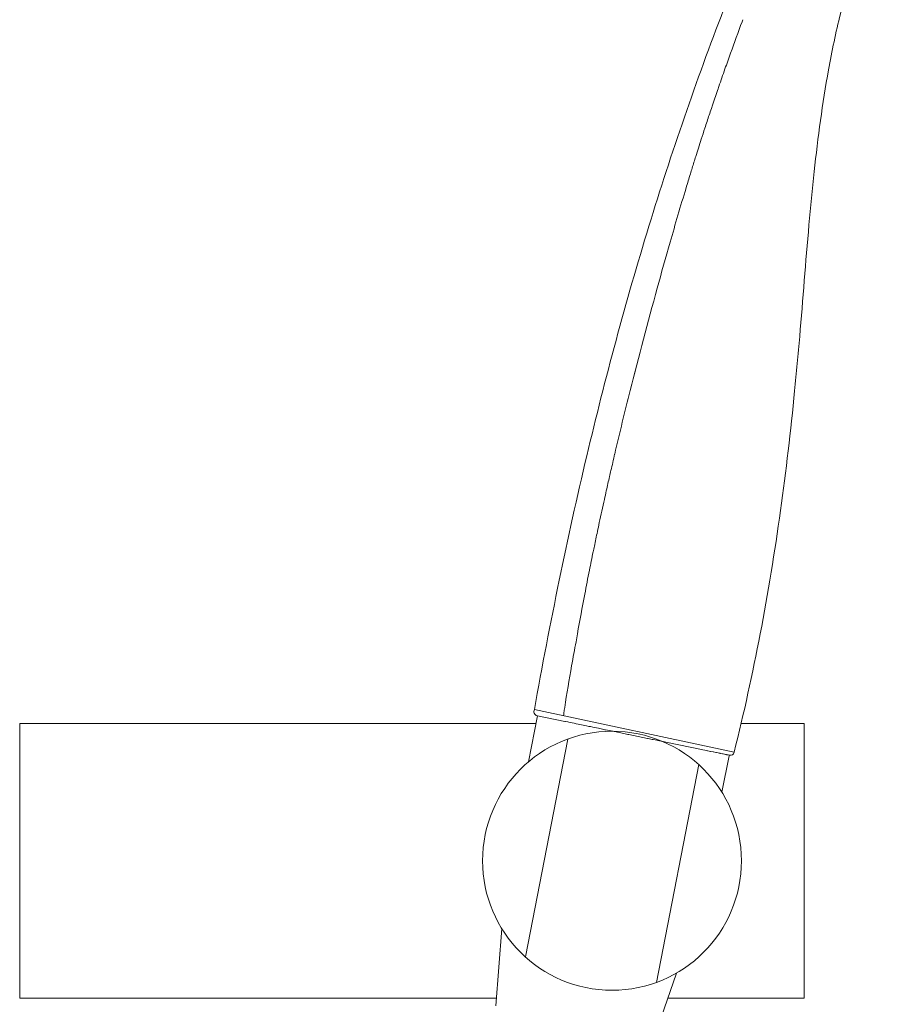
# Model space of a CAD drawing. Units: millimetres. Extents: x -6125 to -5243, y 10645 to 11534.
# Drawn here: x -5876 to -5765, y 11023 to 11149 of the extents above; entities that cross this region are included whole.
import ezdxf

# ---------------------------------------------------------------- set-up
doc = ezdxf.new("R2010")
doc.units = ezdxf.units.MM
doc.layers.add('Livello 01', color=255, linetype='Continuous', lineweight=15)
doc.layers.add('Livello 1', color=7, linetype='Continuous', lineweight=15)

# ---------------------------------------------------------------- blocks, each defined once
blk = doc.blocks.new('DICCIA')
at = {"layer": 'Livello 01'}
for p, q in [((1769.04, 333.56), (1795.07, 333.71)), ((1769.59, 332.87), (1769.57, 332.87)), ((1769.59, 332.87), (1773.14, 332.92)), ((1773.53, 332.93), (1773.22, 332.92)), ((1773.53, 332.93), (1773.66, 332.93)), ((1773.93, 332.93), (1773.66, 332.93)), ((1773.93, 332.93), (1774.13, 332.93)), ((1774.36, 332.94), (1774.13, 332.93)), ((1774.36, 332.94), (1774.62, 332.94)), ((1774.9, 332.95), (1774.62, 332.94)), ((1774.9, 332.95), (1775.53, 332.95)), ((1775.98, 332.96), (1775.53, 332.95)), ((1775.98, 332.96), (1776.27, 332.96)), ((1776.49, 332.97), (1776.27, 332.96)), ((1776.49, 332.97), (1776.78, 332.97)), ((1776.97, 332.97), (1776.78, 332.97)), ((1776.97, 332.97), (1777.29, 332.98)), ((1777.52, 332.98), (1777.29, 332.98)), ((1777.52, 332.98), (1777.86, 332.99)), ((1778.37, 332.99), (1777.86, 332.99)), ((1778.37, 332.99), (1778.44, 332.99)), ((1778.69, 333), (1778.44, 332.99)), ((1778.69, 333), (1779.44, 333.01)), ((1779.59, 333.01), (1779.44, 333.01)), ((1779.59, 333.01), (1779.63, 333.01)), ((1780.85, 333.03), (1779.63, 333.01)), ((1780.85, 333.03), (1781.36, 333.03)), ((1781.46, 333.04), (1781.36, 333.03)), ((1781.46, 333.04), (1782.07, 333.04)), ((1782.07, 333.04), (1782.69, 333.05)), ((1783.91, 333.07), (1782.69, 333.05)), ((1783.91, 333.07), (1784, 333.07)), ((1784.51, 333.08), (1784, 333.07)), ((1784.51, 333.08), (1784.63, 333.08)), ((1785.11, 333.09), (1784.63, 333.08)), ((1785.11, 333.09), (1785.23, 333.09)), ((1785.7, 333.09), (1785.23, 333.09)), ((1785.7, 333.09), (1785.77, 333.1)), ((1786.28, 333.1), (1785.77, 333.1)), ((1786.28, 333.1), (1786.49, 333.11)), ((1790.93, 333.17), (1786.49, 333.11)), ((1790.93, 333.17), (1791.12, 333.17)), ((1791.35, 333.17), (1791.12, 333.17)), ((1791.35, 333.17), (1791.7, 333.18)), ((1791.75, 333.18), (1791.7, 333.18)), ((1791.75, 333.18), (1792.1, 333.18)), ((1792.13, 333.18), (1792.1, 333.18)), ((1792.13, 333.18), (1792.5, 333.19)), ((1792.81, 333.19), (1792.5, 333.19)), ((1792.81, 333.19), (1792.9, 333.19)), ((1793.11, 333.2), (1792.9, 333.19)), ((1793.11, 333.2), (1793.3, 333.2)), ((1793.38, 333.2), (1793.3, 333.2)), ((1793.38, 333.2), (1793.68, 333.21)), ((1793.77, 333.21), (1793.68, 333.21)), ((1793.77, 333.21), (1793.94, 333.21)), ((1794.04, 333.21), (1793.94, 333.21)), ((1794.04, 333.21), (1794.17, 333.21)), ((1794.21, 333.21), (1794.17, 333.21)), ((1794.21, 333.21), (1794.31, 333.21)), ((1794.34, 333.21), (1794.31, 333.21)), ((1794.34, 333.21), (1794.42, 333.22)), ((1794.54, 333.22), (1794.42, 333.22)), ((1794.54, 333.22), (1794.57, 333.22))]:
    blk.add_line(p, q, dxfattribs=at)
at = {"layer": 'Livello 01', "extrusion": (0, 0, -1)}
for centre, radius, start, end in [((-2058.04, 384.33), 284.88, 7.3174, 8.176), ((-2420.93, 355.55), 649.03, 2.98532, 3.52226), ((-2293.04, 360.3), 521.05, 0.7945, 1.716), ((-1968.65, 347.42), 196.31, 356.2673, 357.8444), ((-1794.57, 333.72), 0.5, 181.1648, 269.2065)]:
    blk.add_arc(centre, radius, start, end, dxfattribs=at)
at = {"layer": 'Livello 01'}
for centre, radius, start, end in [((2224.88, 367.66), 452.6, 175.5697, 176.4833), ((2384.27, 357.21), 612.33, 176.99183, 178.25127), ((2307.48, 364.52), 535.55, 181.6286, 182.1789), ((1769.56, 333.41), 0.537, 163.6112, 269.2137)]:
    blk.add_arc(centre, radius, start, end, dxfattribs=at)
for points, knots in [([(1769.04, 333.56), (1768.82, 339.15), (1768.52, 350.16), (1768.53, 371.27), (1769.68, 396.5), (1773.07, 425.79), (1776.68, 444.83), (1778.82, 454.22)], [0, 0, 0, 0, 16.780322, 33.03429, 63.348801, 92.508872, 121.427785, 121.427785, 121.427785, 121.427785]), ([(1790.58, 450.25), (1790.06, 447.8), (1789.2, 443.01), (1788.36, 435.74), (1787.99, 428.52), (1788.09, 419.28), (1788.85, 410.24), (1790.22, 398.94), (1791.55, 389.68), (1793.07, 377.58), (1794.36, 364.89), (1795.21, 349.33), (1795.22, 338.86), (1795.07, 333.71)], [0, 0, 0, 0, 7.505729, 14.611093, 21.919327, 29.212234, 42.289307, 49.126092, 63.379694, 70.348928, 85.711543, 101.622539, 117.094353, 117.094353, 117.094353, 117.094353]), ([(1772.01, 364.61), (1772.01, 364.88), (1772.02, 365.15), (1772.03, 366.12), (1772.03, 366.82), (1772.04, 367.52)], [-0.63788928, -0.63788928, -0.63788928, -0.63788928, -0.62830411, -0.62830411, -0.6034502, -0.6034502, -0.6034502, -0.6034502]), ([(1772.32, 344.16), (1772.33, 343.82), (1772.35, 343.48), (1772.38, 342.63), (1772.4, 342.12), (1772.42, 341.61)], [0.8958649, 0.8958649, 0.8958649, 0.8958649, 0.90624855, 0.90624855, 0.9216294, 0.9216294, 0.9216294, 0.9216294])]:
    blk.add_open_spline(points, degree=3, knots=knots, dxfattribs=at)
for points in [[(1776.05, 424.84), (1776.06, 424.93), (1776.08, 425.02), (1776.09, 425.11)], [(1775.21, 418.49), (1775.3, 419.2), (1775.38, 419.91), (1775.47, 420.61)], [(1774.93, 416.14), (1775.02, 416.92), (1775.12, 417.71), (1775.21, 418.49)], [(1774.67, 413.79), (1774.74, 414.48), (1774.82, 415.17), (1774.9, 415.85)], [(1774.93, 416.14), (1774.92, 416.04), (1774.91, 415.95), (1774.9, 415.85)], [(1774.42, 411.45), (1774.48, 412.04), (1774.54, 412.62), (1774.61, 413.21)], [(1774.67, 413.79), (1774.65, 413.6), (1774.63, 413.4), (1774.61, 413.21)], [(1774.19, 409.12), (1774.24, 409.6), (1774.29, 410.08), (1774.33, 410.57)], [(1774.42, 411.45), (1774.39, 411.15), (1774.36, 410.86), (1774.34, 410.57)], [(1774.19, 409.12), (1774.16, 408.72), (1774.12, 408.32), (1774.08, 407.92)], [(1773.98, 406.8), (1774.01, 407.17), (1774.05, 407.55), (1774.08, 407.92)], [(1773.98, 406.8), (1773.93, 406.29), (1773.89, 405.78), (1773.85, 405.27)], [(1773.78, 404.5), (1773.8, 404.76), (1773.83, 405.01), (1773.85, 405.27)], [(1773.78, 404.5), (1773.73, 403.87), (1773.68, 403.25), (1773.63, 402.62)], [(1772.32, 378.72), (1772.29, 377.84), (1772.26, 376.96), (1772.23, 376.06)], [(1772.01, 364.61), (1772.01, 363.99), (1772, 363.38), (1772, 362.76)], [(1772, 361.63), (1772, 362.01), (1772, 362.38), (1772, 362.76)], [(1772, 361.63), (1772, 361.12), (1772, 360.61), (1772, 360.1)], [(1772, 358.61), (1772, 359.1), (1772, 359.6), (1772, 360.1)], [(1772, 358.61), (1772, 358.22), (1772, 357.83), (1772.01, 357.44)], [(1772.03, 355.53), (1772.02, 356.16), (1772.01, 356.8), (1772.01, 357.44)], [(1772.03, 355.53), (1772.03, 355.28), (1772.03, 355.03), (1772.03, 354.78)], [(1772.07, 352.41), (1772.06, 353.2), (1772.05, 353.99), (1772.03, 354.78)], [(1772.07, 352.41), (1772.1, 351.37), (1772.12, 350.33), (1772.15, 349.3)], [(1772.48, 340.03), (1772.46, 340.56), (1772.44, 341.09), (1772.42, 341.61)], [(1772.8, 334), (1772.79, 334.21), (1772.77, 334.42), (1772.76, 334.64)], [(1772.8, 334), (1772.81, 333.87), (1772.82, 333.73), (1772.84, 333.59)], [(1772.84, 333.57), (1772.84, 333.58), (1772.84, 333.58), (1772.84, 333.59)], [(1773.22, 332.92), (1773.21, 332.92), (1773.14, 332.92), (1773.14, 332.92)], [(1792.47, 333.18), (1792.47, 333.17), (1792.46, 333.17), (1792.45, 333.16)]]:
    blk.add_open_spline(points, degree=3, dxfattribs=at)

msp = doc.modelspace()

# ---------------------------------------------------------------- linework, layer by layer
at = {"layer": 'Livello 1'}
for p, q in [((-5811.63, 11054.31), (-5810.51, 11060.17)), ((-5876.5, 11059.19), (-5810.65, 11059.19)), ((-5876.5, 11024.19), (-5876.5, 11059.19)), ((-5784.53, 11059.19), (-5776.5, 11059.19)), ((-5776.5, 11059.19), (-5776.5, 11024.19)), ((-5806.64, 11057.2), (-5812.04, 11029.43)), ((-5786.06, 11055.05), (-5787.01, 11050.44)), ((-5789.95, 11053.95), (-5795.35, 11026.19)), ((-5815.05, 11033.05), (-5815.8, 11023.21)), ((-5792.78, 11027.38), (-5795.67, 11019.04)), ((-5815.72, 11024.19), (-5876.5, 11024.19)), ((-5776.5, 11024.19), (-5793.89, 11024.19))]:
    msp.add_line(p, q, dxfattribs=at)
msp.add_circle((-5801, 11041.69), 16.5, dxfattribs=at)

# ---------------------------------------------------------------- block references
at = {"layer": 'Livello 1', "rotation": 347.5843919796894}
msp.add_blockref('DICCIA', (-7610.28, 11115.54), dxfattribs=at)

doc.saveas('drawing.dxf')
